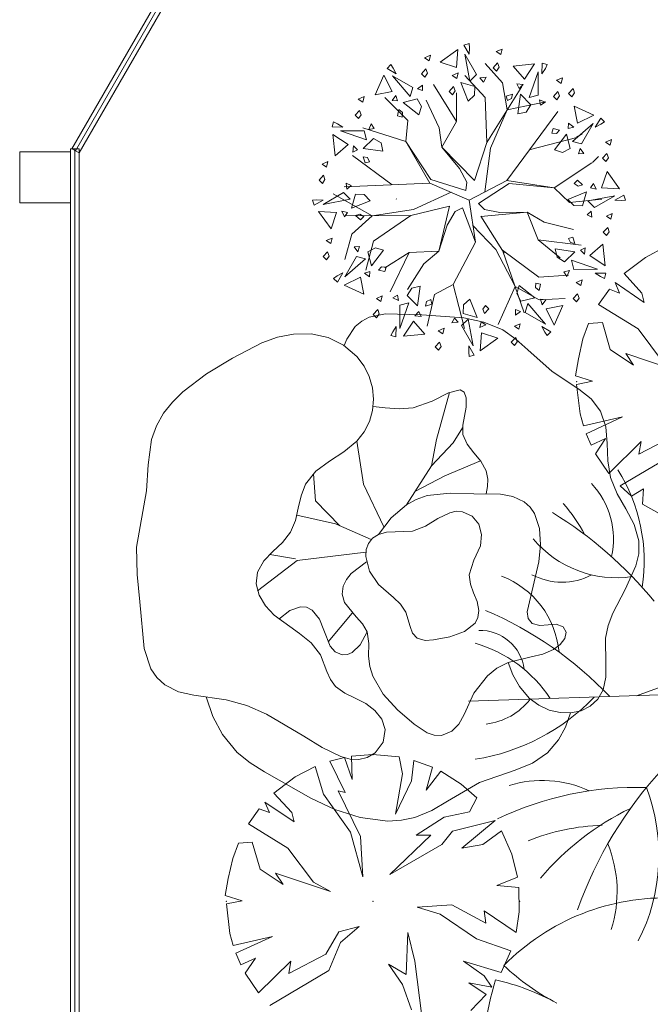
# Model space of a CAD drawing. Units: millimetres. Extents: x 43088 to 44041, y -9469 to -8833.
# Drawn here: x 43439 to 43476, y -9173 to -9115 of the extents above; entities that cross this region are included whole.
import ezdxf

# ---------------------------------------------------------------- set-up
doc = ezdxf.new("R2010")
doc.units = ezdxf.units.MM
doc.linetypes.add('Штрихпунктирная', pattern=[670.277762, 352.777767, -176.388884, 0, -141.111112])
for name, color, linetype, lineweight in [('Интерьер - Лестница_Ном_пера__89', 7, 'Continuous', 20), ('Интерьер - Мебель_Ном_пера__1', 7, 'Continuous', 13), ('Интерьер - Мебель_Ном_пера__10', 251, 'Continuous', 18), ('Интерьер - Мебель_Ном_пера__16', 7, 'Continuous', 20), ('Интерьер - Мебель_Ном_пера__2', 8, 'Continuous', 15), ('Конструктивный - Несущий_Ном_пера__21', 7, 'Continuous', 20), ('НАЗВАНИЯ_Ном_пера__120', 7, 'Continuous', 13)]:
    doc.layers.add(name, color=color, linetype=linetype, lineweight=lineweight)

msp = doc.modelspace()

# ---------------------------------------------------------------- linework, layer by layer
at = {"layer": 'Интерьер - Лестница_Ном_пера__89', "color": 0, "linetype": 'Continuous'}
for p, q in [((43442.627, -9123.319), (43456.627, -9099.071)), ((43442.627, -9179.319), (43442.627, -9123.319))]:
    msp.add_line(p, q, dxfattribs=at)
at = {"layer": 'Интерьер - Мебель_Ном_пера__1', "color": 0, "linetype": 'Continuous'}
for p, q in [((43477.174, -9128.856), (43476.004, -9129.468)), ((43476.004, -9129.468), (43474.744, -9130.427)), ((43474.744, -9130.427), (43475.799, -9131.574)), ((43475.936, -9132.121), (43474.221, -9130.951)), ((43474.221, -9130.951), (43474.478, -9131.574)), ((43473.882, -9131.343), (43473.244, -9132.238)), ((43474.478, -9131.574), (43473.882, -9131.343)), ((43475.799, -9131.574), (43475.936, -9132.121)), ((43473.244, -9132.238), (43475.571, -9133.67)), ((43459.283, -9133.223), (43459.712, -9132.998)), ((43459.712, -9132.998), (43460.68, -9132.786)), ((43460.68, -9132.786), (43462.821, -9132.861)), ((43462.821, -9132.861), (43465.292, -9133.04)), ((43458.415, -9134.285), (43458.903, -9133.549)), ((43458.903, -9133.549), (43459.283, -9133.223)), ((43465.292, -9133.04), (43466.481, -9133.278)), ((43466.481, -9133.278), (43467.594, -9133.744)), ((43472.653, -9133.37), (43472.322, -9134.273)), ((43473.475, -9133.306), (43472.653, -9133.37)), ((43473.931, -9134.901), (43473.475, -9133.306)), ((43454.311, -9134.174), (43455.255, -9133.984)), ((43455.255, -9133.984), (43456.298, -9133.979)), ((43456.298, -9133.979), (43457.302, -9134.196)), ((43467.594, -9133.744), (43468.369, -9134.287)), ((43475.571, -9133.67), (43477.075, -9135.676)), ((43451.677, -9135.404), (43453.406, -9134.505)), ((43453.406, -9134.505), (43454.311, -9134.174)), ((43457.302, -9134.196), (43458.218, -9134.638)), ((43458.218, -9134.638), (43459.001, -9135.306)), ((43458.257, -9134.664), (43458.415, -9134.285)), ((43468.369, -9134.287), (43469.076, -9134.922)), ((43472.322, -9134.273), (43472.052, -9135.446)), ((43459.001, -9135.306), (43459.421, -9135.873)), ((43469.076, -9134.922), (43470.497, -9136.197)), ((43475.298, -9135.812), (43473.931, -9134.901)), ((43478.078, -9136.223), (43474.842, -9135.129)), ((43474.842, -9135.129), (43475.298, -9135.812)), ((43450.142, -9136.333), (43451.677, -9135.404)), ((43459.421, -9135.873), (43459.724, -9136.492)), ((43472.052, -9135.446), (43471.88, -9136.45)), ((43448.733, -9137.393), (43450.142, -9136.333)), ((43470.497, -9136.197), (43472.087, -9137.233)), ((43471.88, -9136.45), (43472.883, -9136.769)), ((43459.724, -9136.492), (43459.909, -9137.145)), ((43472.883, -9136.769), (43471.948, -9136.951)), ((43471.948, -9136.951), (43472.156, -9138.683)), ((43448.123, -9137.994), (43448.733, -9137.393)), ((43459.909, -9137.145), (43459.973, -9137.815)), ((43464.391, -9137.456), (43463.436, -9137.937)), ((43463.688, -9140.189), (43464.456, -9137.426)), ((43465.092, -9137.267), (43464.391, -9137.456)), ((43465.318, -9137.4), (43465.092, -9137.267)), ((43465.445, -9137.748), (43465.318, -9137.4)), ((43472.087, -9137.233), (43472.805, -9137.806)), ((43447.6, -9138.655), (43448.123, -9137.994)), ((43459.973, -9137.815), (43459.916, -9138.481)), ((43463.436, -9137.937), (43462.321, -9138.334)), ((43465.445, -9138.287), (43465.445, -9137.748)), ((43472.805, -9137.806), (43473.355, -9138.529)), ((43447.183, -9139.383), (43447.6, -9138.655)), ((43459.916, -9138.481), (43459.736, -9139.128)), ((43460.661, -9138.334), (43459.95, -9138.252)), ((43461.494, -9138.396), (43460.661, -9138.334)), ((43462.321, -9138.334), (43461.494, -9138.396)), ((43465.342, -9138.822), (43465.445, -9138.287)), ((43472.156, -9138.683), (43472.348, -9139.395)), ((43473.355, -9138.529), (43473.659, -9139.454)), ((43446.892, -9140.189), (43447.183, -9139.383)), ((43459.736, -9139.128), (43459.431, -9139.736)), ((43465.242, -9139.358), (43465.342, -9138.822)), ((43465.25, -9139.896), (43465.242, -9139.358)), ((43472.348, -9139.395), (43474.66, -9138.866)), ((43474.66, -9138.866), (43472.507, -9139.855)), ((43459.431, -9139.736), (43459.001, -9140.286)), ((43464.664, -9140.384), (43465.229, -9139.504)), ((43465.488, -9140.476), (43465.25, -9139.896)), ((43472.507, -9139.855), (43472.796, -9140.528)), ((43473.659, -9139.454), (43473.747, -9140.438)), ((43475.617, -9141.053), (43477.805, -9139.914)), ((43446.692, -9141.692), (43446.892, -9140.189)), ((43459.001, -9140.286), (43458.224, -9140.929)), ((43459.391, -9142.825), (43459.001, -9140.286)), ((43463.395, -9141.751), (43463.688, -9140.189)), ((43463.395, -9141.751), (43464.664, -9140.384)), ((43465.882, -9140.98), (43465.488, -9140.476)), ((43472.796, -9140.528), (43473.657, -9140.142)), ((43473.657, -9140.142), (43473.058, -9141.032)), ((43473.747, -9140.438), (43473.786, -9141.444)), ((43473.841, -9142.191), (43475.754, -9140.324)), ((43475.754, -9140.324), (43475.617, -9141.053)), ((43458.224, -9140.929), (43457.377, -9141.482)), ((43466.303, -9141.48), (43465.882, -9140.98)), ((43473.058, -9141.032), (43473.841, -9142.191)), ((43477.987, -9140.871), (43474.511, -9142.935)), ((43446.599, -9143.216), (43446.692, -9141.692)), ((43457.377, -9141.482), (43456.585, -9142.071)), ((43464.176, -9142.337), (43466.275, -9141.444)), ((43466.617, -9142.044), (43466.303, -9141.48)), ((43473.786, -9141.444), (43473.941, -9142.435)), ((43456.585, -9142.071), (43455.973, -9142.825)), ((43456.559, -9143.802), (43456.435, -9142.214)), ((43461.929, -9144.044), (43463.395, -9141.751)), ((43466.713, -9142.528), (43466.617, -9142.044)), ((43455.973, -9142.825), (43455.705, -9143.517)), ((43460.579, -9145.331), (43459.391, -9142.825)), ((43462.447, -9143.234), (43464.176, -9142.337)), ((43466.703, -9142.963), (43466.713, -9142.528)), ((43473.941, -9142.435), (43474.334, -9143.389)), ((43446.013, -9146.536), (43446.599, -9143.216)), ((43464.502, -9143.353), (43463.13, -9143.494)), ((43465.899, -9143.398), (43464.502, -9143.353)), ((43467.457, -9143.42), (43465.899, -9143.398)), ((43466.618, -9143.396), (43466.703, -9142.963)), ((43468.192, -9143.553), (43467.457, -9143.42)), ((43474.334, -9143.389), (43474.851, -9144.289)), ((43474.511, -9142.935), (43475.188, -9143.538)), ((43475.188, -9143.538), (43475.89, -9143.104)), ((43475.89, -9143.104), (43475.825, -9144.001)), ((43455.705, -9143.517), (43455.545, -9144.248)), ((43457.986, -9145.281), (43456.559, -9143.802)), ((43462.486, -9143.729), (43461.917, -9144.052)), ((43463.13, -9143.494), (43462.486, -9143.729)), ((43468.859, -9143.876), (43468.192, -9143.553)), ((43469.208, -9144.19), (43468.859, -9143.876)), ((43475.825, -9144.001), (43476.988, -9144.646)), ((43455.545, -9144.248), (43455.379, -9144.975)), ((43461.917, -9144.052), (43461.017, -9144.818)), ((43464.47, -9144.506), (43463.76, -9144.859)), ((43464.84, -9144.427), (43464.47, -9144.506)), ((43465.23, -9144.449), (43464.84, -9144.427)), ((43465.797, -9144.713), (43465.23, -9144.449)), ((43469.469, -9144.56), (43469.208, -9144.19)), ((43469.766, -9145.431), (43469.469, -9144.56)), ((43474.851, -9144.289), (43475.331, -9145.195)), ((43455.379, -9144.975), (43455.095, -9145.657)), ((43457.731, -9145.169), (43455.461, -9144.655)), ((43459.832, -9146.093), (43457.731, -9145.169)), ((43461.017, -9144.818), (43460.265, -9145.786)), ((43463.76, -9144.859), (43463.046, -9145.294)), ((43466.175, -9145.19), (43465.797, -9144.713)), ((43455.095, -9145.657), (43454.61, -9146.265)), ((43460.746, -9145.66), (43460.265, -9145.786)), ((43461.249, -9145.638), (43460.746, -9145.66)), ((43462.27, -9145.595), (43461.249, -9145.638)), ((43463.046, -9145.294), (43462.27, -9145.595)), ((43466.343, -9145.797), (43466.175, -9145.19)), ((43469.825, -9146.407), (43469.766, -9145.431)), ((43475.331, -9145.195), (43475.613, -9146.168)), ((43454.61, -9146.265), (43454.039, -9146.798)), ((43459.675, -9146.319), (43459.548, -9146.685)), ((43459.911, -9146.013), (43459.675, -9146.319)), ((43460.265, -9145.786), (43459.911, -9146.013)), ((43466.281, -9146.454), (43466.343, -9145.797)), ((43475.613, -9146.168), (43475.612, -9146.921)), ((43446.045, -9148.147), (43446.013, -9146.536)), ((43454.039, -9146.798), (43453.507, -9147.346)), ((43459.528, -9146.823), (43455.485, -9147.317)), ((43459.548, -9146.685), (43459.521, -9147.092)), ((43465.895, -9147.307), (43466.281, -9146.454)), ((43469.719, -9147.409), (43469.825, -9146.407)), ((43475.612, -9146.921), (43475.444, -9147.64)), ((43453.507, -9147.346), (43453.142, -9148.001)), ((43455.485, -9147.317), (43453.143, -9149.104)), ((43455.388, -9147.22), (43453.863, -9146.963)), ((43458.661, -9148.081), (43459.56, -9147.398)), ((43459.521, -9147.092), (43459.739, -9147.952)), ((43465.612, -9148.173), (43465.895, -9147.307)), ((43469.241, -9149.415), (43469.719, -9147.409)), ((43453.142, -9148.001), (43453.063, -9148.695)), ((43458.379, -9148.433), (43458.661, -9148.081)), ((43459.739, -9147.952), (43460.265, -9148.746)), ((43475.444, -9147.64), (43474.804, -9149.025)), ((43446.209, -9149.758), (43446.045, -9148.147)), ((43458.183, -9148.842), (43458.379, -9148.433)), ((43465.684, -9148.709), (43465.612, -9148.173)), ((43453.063, -9148.695), (43453.24, -9149.367)), ((43458.125, -9149.299), (43458.183, -9148.842)), ((43460.265, -9148.746), (43461.155, -9149.509)), ((43465.877, -9149.223), (43465.684, -9148.709)), ((43466.082, -9149.737), (43465.877, -9149.223)), ((43474.804, -9149.025), (43474.078, -9150.417)), ((43446.457, -9152.498), (43446.209, -9149.758)), ((43453.24, -9149.367), (43453.612, -9149.99)), ((43458.259, -9149.797), (43458.125, -9149.299)), ((43458.956, -9150.646), (43458.259, -9149.797)), ((43461.155, -9149.509), (43461.573, -9149.9)), ((43466.185, -9150.274), (43466.082, -9149.737)), ((43469.03, -9150.34), (43469.241, -9149.415)), ((43453.612, -9149.99), (43454.118, -9150.54)), ((43454.399, -9150.777), (43455.044, -9150.261)), ((43455.044, -9150.261), (43455.677, -9150.048)), ((43455.677, -9150.048), (43456.021, -9150.078)), ((43456.021, -9150.078), (43456.364, -9150.247)), ((43456.364, -9150.247), (43456.79, -9150.77)), ((43461.573, -9149.9), (43461.888, -9150.37)), ((43461.888, -9150.37), (43462.132, -9151.22)), ((43466.133, -9150.681), (43466.185, -9150.274)), ((43469.082, -9150.74), (43469.03, -9150.34)), ((43454.118, -9150.54), (43455.611, -9151.62)), ((43456.79, -9150.77), (43457.048, -9151.419)), ((43458.729, -9150.421), (43457.3, -9152.12)), ((43459.328, -9151.048), (43458.956, -9150.646)), ((43465.96, -9151.018), (43466.133, -9150.681)), ((43469.337, -9151.038), (43469.082, -9150.74)), ((43474.078, -9150.417), (43473.802, -9151.143)), ((43457.048, -9151.419), (43457.423, -9152.364)), ((43459.196, -9152.297), (43459.596, -9151.516)), ((43459.596, -9151.516), (43459.328, -9151.048)), ((43459.699, -9152.22), (43459.596, -9151.516)), ((43462.132, -9151.22), (43462.282, -9151.606)), ((43464.468, -9151.816), (43465.336, -9151.511)), ((43465.336, -9151.511), (43465.96, -9151.018)), ((43469.788, -9151.153), (43469.337, -9151.038)), ((43470.269, -9151.105), (43469.788, -9151.153)), ((43470.738, -9151.071), (43470.269, -9151.105)), ((43471.151, -9151.229), (43470.738, -9151.071)), ((43471.331, -9151.551), (43471.151, -9151.229)), ((43471.245, -9151.912), (43471.331, -9151.551)), ((43473.802, -9151.143), (43473.648, -9151.907)), ((43455.611, -9151.62), (43456.311, -9152.182)), ((43462.282, -9151.606), (43462.557, -9151.898)), ((43462.557, -9151.898), (43463.014, -9152.029)), ((43463.014, -9152.029), (43463.511, -9151.993)), ((43463.511, -9151.993), (43464.468, -9151.816)), ((43470.968, -9152.267), (43471.245, -9151.912)), ((43473.648, -9151.907), (43473.678, -9153.446)), ((43446.857, -9153.699), (43446.457, -9152.498)), ((43456.311, -9152.182), (43456.852, -9152.883)), ((43457.423, -9152.364), (43457.712, -9152.712)), ((43457.712, -9152.712), (43458.122, -9152.883)), ((43458.723, -9152.745), (43459.196, -9152.297)), ((43459.692, -9152.948), (43459.699, -9152.22)), ((43469.947, -9152.844), (43470.578, -9152.566)), ((43470.578, -9152.566), (43470.968, -9152.267)), ((43456.852, -9152.883), (43457.235, -9153.855)), ((43458.122, -9152.883), (43458.436, -9152.865)), ((43458.436, -9152.865), (43458.723, -9152.745)), ((43459.766, -9153.557), (43459.692, -9152.948)), ((43467.904, -9153.33), (43469.272, -9153.006)), ((43469.272, -9153.006), (43469.947, -9152.844)), ((43447.203, -9154.209), (43446.857, -9153.699)), ((43457.235, -9153.855), (43457.437, -9154.326)), ((43459.943, -9154.132), (43459.766, -9153.557)), ((43466.688, -9154.115), (43467.24, -9153.67)), ((43467.24, -9153.67), (43467.904, -9153.33)), ((43468.192, -9154.062), (43467.904, -9153.33)), ((43473.678, -9153.446), (43473.671, -9154.201)), ((43447.673, -9154.641), (43447.203, -9154.209)), ((43457.437, -9154.326), (43457.731, -9154.739)), ((43460.547, -9155.186), (43459.943, -9154.132)), ((43465.892, -9155.131), (43466.688, -9154.115)), ((43468.58, -9154.741), (43468.192, -9154.062)), ((43473.671, -9154.201), (43473.509, -9154.931)), ((43448.493, -9155.052), (43447.673, -9154.641)), ((43457.731, -9154.739), (43458.281, -9155.13)), ((43469.156, -9155.422), (43468.58, -9154.741)), ((43473.509, -9154.931), (43473.191, -9155.495)), ((43449.395, -9155.263), (43448.493, -9155.052)), ((43451.286, -9155.52), (43449.395, -9155.263)), ((43450.509, -9156.507), (43450.111, -9155.356)), ((43452.506, -9155.864), (43451.286, -9155.52)), ((43458.281, -9155.13), (43458.903, -9155.422)), ((43458.903, -9155.422), (43459.517, -9155.752)), ((43461.393, -9156.125), (43460.547, -9155.186)), ((43465.326, -9156.386), (43465.892, -9155.131)), ((43469.716, -9155.843), (43469.156, -9155.422)), ((43473.191, -9155.495), (43472.749, -9155.91)), ((43453.668, -9156.371), (43452.506, -9155.864)), ((43459.517, -9155.752), (43460.063, -9156.161)), ((43460.063, -9156.161), (43460.468, -9156.665)), ((43462.366, -9156.959), (43461.393, -9156.125)), ((43470.331, -9156.131), (43469.716, -9155.843)), ((43470.973, -9156.285), (43470.331, -9156.131)), ((43472.211, -9156.178), (43471.609, -9156.302)), ((43472.749, -9155.91), (43472.211, -9156.178)), ((43451.073, -9157.573), (43450.509, -9156.507)), ((43455.876, -9157.668), (43453.668, -9156.371)), ((43460.468, -9156.665), (43460.661, -9157.277)), ((43465.326, -9156.386), (43465.012, -9156.96)), ((43471.609, -9156.302), (43470.973, -9156.285)), ((43471.583, -9156.304), (43471.289, -9157.131)), ((43460.661, -9157.277), (43460.537, -9158.029)), ((43463.134, -9157.467), (43462.366, -9156.959)), ((43465.012, -9156.96), (43464.596, -9157.381)), ((43471.289, -9157.131), (43470.874, -9157.895)), ((43451.941, -9158.634), (43451.073, -9157.573)), ((43456.956, -9158.343), (43455.876, -9157.668)), ((43463.549, -9157.611), (43463.134, -9157.467)), ((43463.989, -9157.628), (43463.549, -9157.611)), ((43464.596, -9157.381), (43463.989, -9157.628)), ((43470.874, -9157.895), (43470.236, -9158.652)), ((43458.055, -9158.876), (43456.956, -9158.343)), ((43460.537, -9158.029), (43460.075, -9158.645)), ((43452.71, -9159.241), (43451.941, -9158.634)), ((43458.264, -9158.92), (43457.399, -9159.139)), ((43458.594, -9159.02), (43458.055, -9158.876)), ((43458.715, -9160.215), (43458.264, -9158.92)), ((43459.114, -9159.048), (43458.594, -9159.02)), ((43459.945, -9158.755), (43458.676, -9158.848)), ((43458.676, -9158.848), (43458.715, -9160.215)), ((43459.611, -9158.932), (43459.114, -9159.048)), ((43460.075, -9158.645), (43459.611, -9158.932)), ((43461.495, -9158.895), (43459.945, -9158.755)), ((43461.677, -9159.896), (43461.495, -9158.895)), ((43462.355, -9159.097), (43462.224, -9160.306)), ((43463.45, -9159.497), (43462.355, -9159.097)), ((43470.236, -9158.652), (43469.342, -9159.258)), ((43453.544, -9159.762), (43452.71, -9159.241)), ((43456.534, -9159.457), (43455.365, -9160.069)), ((43457.029, -9161.081), (43456.534, -9159.457)), ((43457.399, -9159.139), (43458.305, -9160.99)), ((43463.09, -9160.853), (43463.45, -9159.497)), ((43468.331, -9159.669), (43466.227, -9160.402)), ((43469.342, -9159.258), (43468.331, -9159.669)), ((43456.283, -9161.33), (43453.544, -9159.762)), ((43455.365, -9160.069), (43454.105, -9161.028)), ((43461.267, -9162.266), (43461.677, -9159.896)), ((43463.944, -9159.736), (43463.09, -9160.853)), ((43465.139, -9160.491), (43463.944, -9159.736)), ((43462.224, -9160.306), (43461.267, -9162.266)), ((43466.227, -9160.402), (43464.346, -9161.494)), ((43466.065, -9161.296), (43465.139, -9160.491)), ((43454.105, -9161.028), (43455.16, -9162.175)), ((43457.706, -9161.982), (43456.283, -9161.33)), ((43458.624, -9163.314), (43457.029, -9161.081)), ((43458.305, -9160.99), (43457.895, -9160.899)), ((43457.895, -9160.899), (43459.216, -9163.588)), ((43465.642, -9162.129), (43466.065, -9161.296)), ((43453.243, -9161.944), (43452.605, -9162.839)), ((43453.839, -9162.175), (43453.243, -9161.944)), ((43455.297, -9162.722), (43453.581, -9161.552)), ((43453.581, -9161.552), (43453.839, -9162.175)), ((43459.196, -9162.453), (43457.706, -9161.982)), ((43464.346, -9161.494), (43463.412, -9162.039)), ((43455.16, -9162.175), (43455.297, -9162.722)), ((43460.815, -9162.666), (43459.196, -9162.453)), ((43462.418, -9162.453), (43461.624, -9162.622)), ((43463.412, -9162.039), (43462.418, -9162.453)), ((43462.498, -9163.496), (43464.138, -9162.448)), ((43464.138, -9162.448), (43465.642, -9162.129)), ((43452.605, -9162.839), (43454.932, -9164.271)), ((43461.624, -9162.622), (43460.815, -9162.666)), ((43467.151, -9162.628), (43464.64, -9163.269)), ((43465.186, -9164.271), (43467.151, -9162.628)), ((43459.353, -9165.957), (43458.624, -9163.314)), ((43459.216, -9163.588), (43459.353, -9165.957)), ((43460.948, -9165.821), (43463.364, -9163.496)), ((43463.364, -9163.496), (43462.498, -9163.496)), ((43464.64, -9163.269), (43464.002, -9164.043)), ((43467.521, -9163.242), (43466.417, -9164.043)), ((43468.129, -9164.627), (43467.521, -9163.242)), ((43452.014, -9163.971), (43451.683, -9164.873)), ((43452.836, -9163.907), (43452.014, -9163.971)), ((43453.292, -9165.502), (43452.836, -9163.907)), ((43454.932, -9164.271), (43456.436, -9166.277)), ((43464.002, -9164.043), (43460.948, -9165.821)), ((43466.417, -9164.043), (43465.186, -9164.271)), ((43451.683, -9164.873), (43451.413, -9166.047)), ((43468.465, -9165.966), (43468.129, -9164.627)), ((43451.413, -9166.047), (43451.241, -9167.051)), ((43454.659, -9166.413), (43453.292, -9165.502)), ((43457.439, -9166.823), (43454.203, -9165.73)), ((43454.203, -9165.73), (43454.659, -9166.413)), ((43467.237, -9166.459), (43468.465, -9165.966)), ((43456.436, -9166.277), (43457.439, -9166.823)), ((43468.547, -9166.592), (43467.237, -9166.459)), ((43468.562, -9168.009), (43468.547, -9166.592)), ((43451.241, -9167.051), (43452.243, -9167.37)), ((43452.243, -9167.37), (43451.309, -9167.552)), ((43451.309, -9167.552), (43451.517, -9169.284)), ((43462.543, -9167.735), (43464.594, -9167.598)), ((43463.91, -9168.145), (43462.543, -9167.735)), ((43464.594, -9167.598), (43466.599, -9168.692)), ((43466.052, -9169.603), (43463.91, -9168.145)), ((43466.599, -9168.692), (43466.508, -9167.963)), ((43466.508, -9167.963), (43468.386, -9169.231)), ((43468.386, -9169.231), (43468.562, -9168.009)), ((43457.94, -9169.193), (43459.125, -9168.874)), ((43459.125, -9168.874), (43458.031, -9169.831)), ((43451.517, -9169.284), (43451.708, -9169.995)), ((43451.708, -9169.995), (43454.021, -9169.467)), ((43454.021, -9169.467), (43451.868, -9170.456)), ((43457.165, -9170.515), (43457.94, -9169.193)), ((43461.905, -9171.7), (43461.996, -9169.239)), ((43461.996, -9169.239), (43462.406, -9170.925)), ((43458.031, -9169.831), (43457.348, -9171.472)), ((43468.072, -9170.321), (43466.052, -9169.603)), ((43451.868, -9170.456), (43452.157, -9171.129)), ((43454.978, -9171.654), (43457.165, -9170.515)), ((43467.491, -9171.598), (43468.072, -9170.321)), ((43452.157, -9171.129), (43453.018, -9170.743)), ((43453.018, -9170.743), (43452.419, -9171.632)), ((43453.202, -9172.792), (43455.115, -9170.925)), ((43455.115, -9170.925), (43454.978, -9171.654)), ((43461.677, -9172.292), (43460.857, -9171.107)), ((43460.857, -9171.107), (43461.905, -9171.7)), ((43462.406, -9170.925), (43462.817, -9174.161)), ((43466.508, -9171.791), (43465.278, -9170.925)), ((43465.278, -9170.925), (43467.491, -9171.598)), ((43452.419, -9171.632), (43453.202, -9172.792)), ((43457.348, -9171.472), (43453.872, -9173.535)), ((43466.942, -9172.459), (43466.508, -9171.791)), ((43462.224, -9173.796), (43461.677, -9172.292)), ((43466.608, -9172.892), (43465.597, -9172.201)), ((43465.597, -9172.201), (43466.942, -9172.459)), ((43465.715, -9173.822), (43466.608, -9172.892))]:
    msp.add_line(p, q, dxfattribs=at)
for p in [(43471.946, -9136.792), (43459.945, -9158.755), (43451.307, -9167.393), (43459.945, -9167.393), (43459.945, -9167.393), (43468.584, -9167.393)]:
    msp.add_point(p, dxfattribs=at)
at = {"layer": 'Интерьер - Мебель_Ном_пера__10', "color": 0, "linetype": 'Continuous'}
for p, q in [((43475.468, -9155.287), (43478.198, -9154.311)), ((43465.582, -9155.614), (43477.417, -9155.223))]:
    msp.add_line(p, q, dxfattribs=at)
for centre, radius, start, end in [((43465.897, -9147.353), 10.029, 351.1579, 32.36182), ((43469.382, -9146.046), 4.735, 347.1957, 43.34773), ((43463.69, -9150.489), 9.92, 28.15464, 41.15681), ((43457.814, -9165.159), 24.254, 39.52377, 58.39703), ((43474.301, -9141.919), 6.421, 220.00075, 278.27147), ((43465.638, -9153.192), 5.293, 5.13015, 69.15549), ((43471.089, -9144.834), 3.769, 241.88409, 297.67833), ((43457.928, -9170.564), 22.067, 43.6249, 66.93859), ((43466.236, -9154.09), 2.651, 7.57069, 91.30285), ((43463.783, -9159.792), 7.902, 33.29502, 73.88564), ((43464.063, -9146.821), 12.354, 278.90752, 316.2154), ((43466.181, -9153.156), 3.824, 276.67921, 322.31384), ((43494.79, -9175.998), 24.188, 137.14347, 160.43096), ((43475.438, -9179.521), 18.834, 88.1165, 115.6551), ((43469.936, -9166.761), 6.484, 64.9094, 107.66597), ((43465.728, -9164.678), 11.069, 332.85662, 21.07691), ((43482.179, -9176.524), 16.217, 115.81589, 139.70674), ((43473.932, -9176), 13.097, 92.07257, 111.73328), ((43466.86, -9166.822), 7.474, 342.54613, 22.13199)]:
    msp.add_arc(centre, radius, start, end, dxfattribs=at)
at = {"layer": 'Интерьер - Мебель_Ном_пера__16', "color": 0, "linetype": 'Continuous'}
for p, q in [((43456.444, -9098.387), (43442.194, -9123.069)), ((43442.627, -9123.319), (43456.877, -9098.637)), ((43442.627, -9123.069), (43442.127, -9123.069)), ((43442.127, -9123.069), (43442.127, -9179.752)), ((43442.194, -9123.069), (43442.627, -9123.319)), ((43442.627, -9179.752), (43442.627, -9123.069))]:
    msp.add_line(p, q, dxfattribs=at)
at = {"layer": 'Интерьер - Мебель_Ном_пера__16', "color": 0, "linetype": 'Штрихпунктирная'}
for p, q in [((43442.41, -9123.194), (43456.66, -9098.512)), ((43442.377, -9123.069), (43442.377, -9179.752))]:
    msp.add_line(p, q, dxfattribs=at)
at = {"layer": 'Интерьер - Мебель_Ном_пера__2', "color": 0, "linetype": 'Continuous'}
for p, q in [((43464.944, -9117.221), (43463.914, -9117.964)), ((43464.944, -9117.221), (43463.914, -9117.964)), ((43464.874, -9118.288), (43464.944, -9117.221)), ((43464.874, -9118.288), (43464.944, -9117.221)), ((43465.606, -9116.88), (43465.308, -9116.965)), ((43465.606, -9116.88), (43465.308, -9116.965)), ((43465.308, -9116.965), (43465.611, -9117.507)), ((43465.308, -9116.965), (43465.611, -9117.507)), ((43465.626, -9117.133), (43465.606, -9116.88)), ((43465.626, -9117.133), (43465.606, -9116.88)), ((43465.611, -9117.507), (43465.626, -9117.133)), ((43465.611, -9117.507), (43465.626, -9117.133)), ((43467.556, -9117.202), (43467.213, -9117.353)), ((43467.476, -9117.531), (43467.556, -9117.202)), ((43463.334, -9117.558), (43462.992, -9117.709)), ((43462.992, -9117.709), (43463.254, -9117.887)), ((43463.254, -9117.887), (43463.334, -9117.558)), ((43465.354, -9117.508), (43465.656, -9119.09)), ((43466.051, -9118.702), (43465.354, -9117.508)), ((43465.354, -9117.508), (43465.656, -9119.09)), ((43466.051, -9118.702), (43465.354, -9117.508)), ((43467.213, -9117.353), (43467.476, -9117.531)), ((43460.997, -9118.115), (43460.782, -9118.338)), ((43460.782, -9118.338), (43461.316, -9118.655)), ((43461.141, -9118.324), (43460.997, -9118.115)), ((43461.316, -9118.655), (43461.141, -9118.324)), ((43463.069, -9118.37), (43462.811, -9118.653)), ((43463.157, -9118.626), (43463.069, -9118.37)), ((43463.914, -9117.964), (43464.874, -9118.288)), ((43463.914, -9117.964), (43464.874, -9118.288)), ((43467.585, -9119.184), (43466.555, -9118.045)), ((43467.291, -9118.015), (43467.033, -9118.298)), ((43467.033, -9118.298), (43467.226, -9118.495)), ((43467.226, -9118.495), (43467.379, -9118.271)), ((43467.379, -9118.271), (43467.291, -9118.015)), ((43469.47, -9118.079), (43468.207, -9118.208)), ((43468.207, -9118.208), (43468.876, -9118.968)), ((43468.876, -9118.968), (43469.47, -9118.079)), ((43469.914, -9118.04), (43469.905, -9118.661)), ((43469.905, -9118.661), (43470.105, -9118.344)), ((43470.214, -9118.115), (43469.914, -9118.04)), ((43470.105, -9118.344), (43470.214, -9118.115)), ((43460.594, -9118.741), (43460.074, -9119.899)), ((43461.068, -9119.7), (43460.594, -9118.741)), ((43461.094, -9118.784), (43462.146, -9120.003)), ((43462.294, -9119.471), (43461.094, -9118.784)), ((43462.811, -9118.653), (43463.005, -9118.851)), ((43463.005, -9118.851), (43463.157, -9118.626)), ((43464.963, -9118.602), (43464.621, -9118.753)), ((43464.963, -9118.602), (43464.621, -9118.753)), ((43464.621, -9118.753), (43464.883, -9118.932)), ((43464.621, -9118.753), (43464.883, -9118.932)), ((43464.883, -9118.932), (43464.963, -9118.602)), ((43464.883, -9118.932), (43464.963, -9118.602)), ((43465.362, -9118.75), (43466.555, -9120.052)), ((43465.656, -9119.09), (43466.051, -9118.702)), ((43465.656, -9119.09), (43466.051, -9118.702)), ((43466.612, -9118.859), (43466.248, -9118.9)), ((43466.612, -9118.859), (43466.248, -9118.9)), ((43466.248, -9118.9), (43466.43, -9118.879)), ((43466.248, -9118.9), (43466.466, -9119.144)), ((43466.248, -9118.9), (43466.466, -9119.144)), ((43466.466, -9119.144), (43466.612, -9118.859)), ((43466.466, -9119.144), (43466.612, -9118.859)), ((43469.683, -9118.533), (43469.153, -9120.054)), ((43469.688, -9119.915), (43469.683, -9118.533)), ((43471.111, -9118.891), (43470.768, -9119.042)), ((43470.768, -9119.042), (43471.031, -9119.22)), ((43471.031, -9119.22), (43471.111, -9118.891)), ((43462.146, -9120.003), (43462.294, -9119.471)), ((43462.858, -9119.326), (43462.564, -9119.543)), ((43462.564, -9119.543), (43462.874, -9119.645)), ((43462.874, -9119.645), (43462.858, -9119.326)), ((43464.874, -9121.461), (43463.518, -9119.292)), ((43464.698, -9119.415), (43464.44, -9119.698)), ((43464.698, -9119.415), (43464.44, -9119.698)), ((43464.786, -9119.671), (43464.698, -9119.415)), ((43464.786, -9119.671), (43464.698, -9119.415)), ((43465.122, -9119.178), (43465.563, -9120.265)), ((43465.947, -9119.411), (43465.122, -9119.178)), ((43465.122, -9119.178), (43465.563, -9120.265)), ((43465.947, -9119.411), (43465.122, -9119.178)), ((43465.927, -9119.922), (43465.947, -9119.411)), ((43465.927, -9119.922), (43465.947, -9119.411)), ((43466.663, -9122.709), (43468.724, -9119.401)), ((43467.863, -9120.782), (43467.585, -9119.184)), ((43468.425, -9119.244), (43468.563, -9119.53)), ((43468.797, -9119.285), (43468.425, -9119.244)), ((43468.563, -9119.53), (43468.797, -9119.285)), ((43471.735, -9119.525), (43471.476, -9119.809)), ((43471.823, -9119.782), (43471.735, -9119.525)), ((43459.424, -9120.002), (43459.081, -9120.153)), ((43459.081, -9120.153), (43459.344, -9120.331)), ((43459.344, -9120.331), (43459.424, -9120.002)), ((43460.074, -9119.899), (43461.068, -9119.7)), ((43462, -9121.407), (43460.644, -9120.052)), ((43461.302, -9119.928), (43461.081, -9120.23)), ((43461.081, -9120.23), (43461.397, -9120.253)), ((43461.397, -9120.253), (43461.302, -9119.928)), ((43462.558, -9120.136), (43461.727, -9120.347)), ((43462.797, -9120.589), (43462.558, -9120.136)), ((43463.843, -9121.841), (43463.084, -9120.214)), ((43464.44, -9119.698), (43464.634, -9119.895)), ((43464.44, -9119.698), (43464.634, -9119.895)), ((43464.634, -9119.895), (43464.786, -9119.671)), ((43464.634, -9119.895), (43464.786, -9119.671)), ((43464.874, -9121.461), (43464.874, -9119.78)), ((43465.563, -9120.265), (43465.927, -9119.922)), ((43465.563, -9120.265), (43465.927, -9119.922)), ((43466.555, -9120.052), (43466.663, -9122.709)), ((43468.161, -9119.856), (43467.796, -9119.973)), ((43467.796, -9119.973), (43467.865, -9120.24)), ((43467.865, -9120.24), (43468.109, -9120.122)), ((43468.109, -9120.122), (43468.161, -9119.856)), ((43468.646, -9119.863), (43468.485, -9121.025)), ((43469.244, -9120.477), (43468.646, -9119.863)), ((43469.153, -9120.054), (43469.688, -9119.915)), ((43470.096, -9120.332), (43469.761, -9120.185)), ((43469.761, -9120.185), (43469.828, -9120.506)), ((43470.846, -9119.703), (43470.588, -9119.987)), ((43470.588, -9119.987), (43470.781, -9120.184)), ((43470.781, -9120.184), (43470.934, -9119.96)), ((43470.934, -9119.96), (43470.846, -9119.703)), ((43471.476, -9119.809), (43471.67, -9120.006)), ((43471.67, -9120.006), (43471.823, -9119.782)), ((43459.159, -9120.814), (43458.901, -9121.097)), ((43459.247, -9121.07), (43459.159, -9120.814)), ((43461.479, -9120.764), (43461.397, -9121.138)), ((43461.683, -9120.942), (43461.479, -9120.764)), ((43461.727, -9120.347), (43462.653, -9121.067)), ((43462.653, -9121.067), (43462.797, -9120.589)), ((43466.88, -9123.034), (43467.863, -9120.782)), ((43467.863, -9120.782), (43470.138, -9120.302)), ((43468.972, -9120.91), (43469.244, -9120.477)), ((43469.828, -9120.506), (43470.096, -9120.332)), ((43472.962, -9121.085), (43471.804, -9120.565)), ((43471.804, -9120.565), (43472.002, -9121.559)), ((43458.901, -9121.097), (43459.095, -9121.295)), ((43459.095, -9121.295), (43459.247, -9121.07)), ((43461.397, -9121.138), (43461.663, -9121.212)), ((43461.663, -9121.212), (43461.683, -9120.942)), ((43461.891, -9122.654), (43462, -9121.407)), ((43467.833, -9124.933), (43470.832, -9120.872)), ((43468.485, -9121.025), (43468.972, -9120.91)), ((43472.002, -9121.559), (43472.962, -9121.085)), ((43473.365, -9121.273), (43473.047, -9121.807)), ((43473.588, -9121.488), (43473.365, -9121.273)), ((43457.624, -9121.488), (43457.549, -9121.789)), ((43457.549, -9121.789), (43458.17, -9121.797)), ((43457.853, -9121.598), (43457.624, -9121.488)), ((43458.17, -9121.797), (43457.853, -9121.598)), ((43461.891, -9122.654), (43459.342, -9121.841)), ((43459.841, -9121.607), (43459.694, -9121.942)), ((43459.694, -9121.942), (43460.015, -9121.875)), ((43460.015, -9121.875), (43459.841, -9121.607)), ((43464.006, -9122.98), (43463.843, -9121.841)), ((43464.006, -9122.98), (43464.874, -9121.461)), ((43470.565, -9121.888), (43470.491, -9122.154)), ((43470.939, -9121.97), (43470.565, -9121.888)), ((43470.761, -9122.174), (43470.939, -9121.97)), ((43471.473, -9121.572), (43471.45, -9121.888)), ((43471.45, -9121.888), (43471.775, -9121.793)), ((43471.775, -9121.793), (43471.473, -9121.572)), ((43472.919, -9121.584), (43471.699, -9122.637)), ((43472.232, -9122.785), (43472.919, -9121.584)), ((43473.047, -9121.807), (43473.379, -9121.632)), ((43473.379, -9121.632), (43473.588, -9121.488)), ((43457.588, -9122.233), (43457.717, -9123.495)), ((43458.477, -9122.826), (43457.588, -9122.233)), ((43459.424, -9122.014), (43458.042, -9122.02)), ((43458.042, -9122.02), (43459.563, -9122.55)), ((43459.986, -9122.459), (43459.372, -9123.057)), ((43459.563, -9122.55), (43459.424, -9122.014)), ((43460.419, -9122.731), (43459.986, -9122.459)), ((43469.154, -9123.144), (43471.96, -9122.409)), ((43470.491, -9122.154), (43470.761, -9122.174)), ((43471.356, -9122.218), (43470.636, -9123.144)), ((43471.567, -9123.049), (43471.356, -9122.218)), ((43472.277, -9122.21), (43471.935, -9122.361)), ((43473.999, -9122.534), (43473.656, -9122.685)), ((43473.919, -9122.864), (43473.999, -9122.534)), ((43457.717, -9123.495), (43458.477, -9122.826)), ((43458.794, -9122.906), (43458.753, -9123.278)), ((43458.753, -9123.278), (43459.039, -9123.14)), ((43459.039, -9123.14), (43458.794, -9122.906)), ((43459.372, -9123.057), (43460.534, -9123.218)), ((43460.534, -9123.218), (43460.419, -9122.731)), ((43463.355, -9124.878), (43461.891, -9122.654)), ((43463.301, -9125.095), (43461.891, -9122.654)), ((43465.036, -9124.227), (43464.006, -9122.98)), ((43465.92, -9124.937), (43464.006, -9122.98)), ((43465.92, -9124.937), (43466.663, -9122.709)), ((43466.536, -9125.611), (43466.88, -9123.034)), ((43470.636, -9123.144), (43471.114, -9123.288)), ((43471.114, -9123.288), (43471.567, -9123.049)), ((43471.699, -9122.637), (43472.232, -9122.785)), ((43472.16, -9123.055), (43472.058, -9123.365)), ((43472.377, -9123.349), (43472.16, -9123.055)), ((43473.656, -9122.685), (43473.919, -9122.864)), ((43461.079, -9125.19), (43458.746, -9123.468)), ((43459.365, -9123.542), (43459.482, -9123.907)), ((43459.631, -9123.594), (43459.365, -9123.542)), ((43459.749, -9123.838), (43459.631, -9123.594)), ((43472.058, -9123.365), (43472.377, -9123.349)), ((43472.877, -9123.873), (43473.241, -9123.53)), ((43473.734, -9123.347), (43473.476, -9123.63)), ((43473.476, -9123.63), (43473.67, -9123.828)), ((43473.67, -9123.828), (43473.822, -9123.603)), ((43473.822, -9123.603), (43473.734, -9123.347)), ((43457.291, -9123.823), (43456.948, -9123.974)), ((43456.948, -9123.974), (43457.211, -9124.153)), ((43457.211, -9124.153), (43457.291, -9123.823)), ((43459.482, -9123.907), (43459.749, -9123.838)), ((43465.47, -9125.04), (43465.036, -9124.227)), ((43470.618, -9125.368), (43472.851, -9123.895)), ((43457.026, -9124.636), (43456.768, -9124.919)), ((43457.114, -9124.892), (43457.026, -9124.636)), ((43465.416, -9125.528), (43463.355, -9124.878)), ((43473.739, -9124.405), (43473.415, -9125.365)), ((43474.482, -9125.435), (43473.739, -9124.405)), ((43456.768, -9124.919), (43456.962, -9125.116)), ((43456.962, -9125.116), (43457.114, -9124.892)), ((43463.301, -9125.095), (43458.258, -9125.312)), ((43458.368, -9125.091), (43458.409, -9125.454)), ((43458.653, -9125.237), (43458.368, -9125.091)), ((43458.409, -9125.454), (43458.653, -9125.237)), ((43465.606, -9126.097), (43463.301, -9125.095)), ((43465.416, -9125.528), (43465.47, -9125.04)), ((43465.606, -9126.097), (43467.833, -9124.933)), ((43466.168, -9126.306), (43467.968, -9125.111)), ((43467.833, -9124.933), (43470.618, -9125.368)), ((43467.968, -9125.111), (43470.618, -9125.368)), ((43470.618, -9125.368), (43471.52, -9126.235)), ((43472.005, -9124.931), (43471.807, -9125.125)), ((43471.807, -9125.125), (43472.032, -9125.277)), ((43472.288, -9125.189), (43472.005, -9124.931)), ((43472.032, -9125.277), (43472.288, -9125.189)), ((43472.95, -9125.112), (43472.771, -9125.374)), ((43472.771, -9125.374), (43473.101, -9125.454)), ((43473.101, -9125.454), (43472.95, -9125.112)), ((43473.415, -9125.365), (43474.482, -9125.435)), ((43458.211, -9125.652), (43457.017, -9126.348)), ((43457.017, -9126.348), (43458.599, -9126.047)), ((43459.906, -9127.022), (43457.597, -9125.737)), ((43458.599, -9126.047), (43458.211, -9125.652)), ((43458.92, -9125.756), (43458.687, -9126.581)), ((43459.431, -9125.776), (43458.92, -9125.756)), ((43459.774, -9126.14), (43459.431, -9125.776)), ((43461.341, -9126.043), (43461.318, -9126.02)), ((43464.549, -9125.637), (43462.336, -9126.653)), ((43472.525, -9125.613), (43471.438, -9126.054)), ((43471.52, -9126.235), (43473.427, -9126.032)), ((43472.292, -9126.438), (43472.525, -9125.613)), ((43474.195, -9125.845), (43472.613, -9126.147)), ((43473.001, -9126.542), (43474.195, -9125.845)), ((43474.738, -9125.799), (43474.196, -9126.102)), ((43474.823, -9126.097), (43474.738, -9125.799)), ((43456.642, -9126.077), (43456.389, -9126.097)), ((43456.389, -9126.097), (43456.474, -9126.395)), ((43456.474, -9126.395), (43457.016, -9126.091)), ((43457.016, -9126.091), (43456.642, -9126.077)), ((43458.687, -9126.581), (43459.774, -9126.14)), ((43464.458, -9126.45), (43462.176, -9127.01)), ((43464.458, -9126.45), (43463.823, -9129.113)), ((43465.227, -9126.561), (43464.785, -9126.775)), ((43465.227, -9126.561), (43465.987, -9128.581)), ((43465.606, -9126.097), (43465.987, -9128.581)), ((43466.168, -9126.306), (43466.513, -9126.655)), ((43471.438, -9126.054), (43471.781, -9126.418)), ((43471.781, -9126.418), (43472.292, -9126.438)), ((43472.613, -9126.147), (43473.001, -9126.542)), ((43474.196, -9126.102), (43474.57, -9126.117)), ((43474.57, -9126.117), (43474.823, -9126.097)), ((43456.73, -9126.759), (43457.473, -9127.789)), ((43457.797, -9126.829), (43456.73, -9126.759)), ((43457.473, -9127.789), (43457.797, -9126.829)), ((43458.441, -9126.82), (43458.111, -9126.74)), ((43458.111, -9126.74), (43458.262, -9127.082)), ((43458.262, -9127.082), (43458.441, -9126.82)), ((43462.176, -9127.01), (43458.279, -9127.031)), ((43459.906, -9127.022), (43458.703, -9128.11)), ((43459.18, -9126.916), (43458.924, -9127.004)), ((43458.924, -9127.004), (43459.207, -9127.263)), ((43459.404, -9127.069), (43459.18, -9126.916)), ((43459.207, -9127.263), (43459.404, -9127.069)), ((43462.336, -9126.653), (43459.906, -9127.022)), ((43459.986, -9128.519), (43462.176, -9127.01)), ((43464.785, -9126.775), (43464.328, -9127.576)), ((43466.298, -9127.05), (43467.687, -9129.216)), ((43466.311, -9127.07), (43469.037, -9126.809)), ((43466.513, -9126.655), (43467.419, -9126.828)), ((43467.419, -9126.828), (43469.037, -9126.809)), ((43469.037, -9126.809), (43470.025, -9127.398)), ((43469.037, -9126.809), (43469.673, -9128.438)), ((43472.803, -9126.739), (43472.559, -9126.957)), ((43472.559, -9126.957), (43472.844, -9127.103)), ((43472.844, -9127.103), (43472.803, -9126.739)), ((43474.043, -9126.889), (43473.701, -9127.04)), ((43473.701, -9127.04), (43473.963, -9127.219)), ((43473.963, -9127.219), (43474.043, -9126.889)), ((43464.328, -9127.576), (43463.823, -9129.113)), ((43465.834, -9127.584), (43467.189, -9129.012)), ((43470.025, -9127.398), (43471.768, -9127.829)), ((43473.779, -9127.702), (43473.52, -9127.985)), ((43473.867, -9127.958), (43473.779, -9127.702)), ((43457.534, -9128.329), (43457.191, -9128.48)), ((43457.454, -9128.658), (43457.534, -9128.329)), ((43458.703, -9128.11), (43458.289, -9129.589)), ((43471.73, -9128.287), (43471.463, -9128.356)), ((43471.463, -9128.356), (43471.581, -9128.6)), ((43471.847, -9128.652), (43471.73, -9128.287)), ((43473.52, -9127.985), (43473.714, -9128.182)), ((43473.714, -9128.182), (43473.867, -9127.958)), ((43457.191, -9128.48), (43457.454, -9128.658)), ((43459.154, -9128.828), (43458.835, -9128.845)), ((43458.835, -9128.845), (43459.052, -9129.139)), ((43459.052, -9129.139), (43459.154, -9128.828)), ((43459.522, -9130.222), (43459.986, -9128.519)), ((43460.098, -9128.906), (43459.645, -9129.145)), ((43460.576, -9129.05), (43460.098, -9128.906)), ((43465.987, -9128.581), (43464.675, -9131.075)), ((43469.673, -9128.438), (43472.213, -9128.745)), ((43469.673, -9128.438), (43470.981, -9129.494)), ((43471.581, -9128.6), (43471.847, -9128.652)), ((43472.458, -9128.916), (43472.173, -9129.054)), ((43472.418, -9129.288), (43472.458, -9128.916)), ((43473.495, -9128.698), (43472.735, -9129.367)), ((43473.624, -9129.961), (43473.495, -9128.698)), ((43457.269, -9129.141), (43457.011, -9129.425)), ((43457.011, -9129.425), (43457.204, -9129.622)), ((43457.204, -9129.622), (43457.357, -9129.398)), ((43457.357, -9129.398), (43457.269, -9129.141)), ((43458.98, -9129.409), (43458.293, -9130.609)), ((43459.512, -9129.557), (43458.98, -9129.409)), ((43459.645, -9129.145), (43459.856, -9129.976)), ((43459.856, -9129.976), (43460.576, -9129.05)), ((43462.075, -9129.189), (43460.653, -9130.085)), ((43462.075, -9129.189), (43460.964, -9131.492)), ((43463.823, -9129.113), (43462.075, -9129.189)), ((43463.823, -9129.113), (43462.946, -9129.858)), ((43467.189, -9129.012), (43468.325, -9131.192)), ((43469.715, -9130.632), (43467.579, -9129.047)), ((43467.579, -9129.047), (43468.859, -9132.728)), ((43471.84, -9129.137), (43470.678, -9128.976)), ((43470.678, -9128.976), (43470.793, -9129.463)), ((43470.793, -9129.463), (43471.226, -9129.735)), ((43471.226, -9129.735), (43471.84, -9129.137)), ((43472.173, -9129.054), (43472.418, -9129.288)), ((43472.735, -9129.367), (43473.624, -9129.961)), ((43458.293, -9130.609), (43459.512, -9129.557)), ((43460.451, -9130.02), (43460.273, -9130.224)), ((43460.721, -9130.039), (43460.451, -9130.02)), ((43460.647, -9130.306), (43460.721, -9130.039)), ((43462.946, -9129.858), (43461.975, -9131.368)), ((43473.17, -9130.174), (43471.649, -9129.644)), ((43471.649, -9129.644), (43471.788, -9130.179)), ((43457.833, -9130.562), (43457.624, -9130.705)), ((43458.164, -9130.387), (43457.833, -9130.562)), ((43457.847, -9130.921), (43458.164, -9130.387)), ((43459.209, -9130.635), (43458.25, -9131.108)), ((43459.408, -9131.629), (43459.209, -9130.635)), ((43459.762, -9130.305), (43459.437, -9130.401)), ((43459.437, -9130.401), (43459.739, -9130.622)), ((43459.739, -9130.622), (43459.762, -9130.305)), ((43460.273, -9130.224), (43460.647, -9130.306)), ((43471.477, -9130.521), (43469.715, -9130.632)), ((43471.518, -9130.252), (43471.197, -9130.319)), ((43471.197, -9130.319), (43471.371, -9130.587)), ((43471.371, -9130.587), (43471.518, -9130.252)), ((43471.788, -9130.179), (43473.17, -9130.174)), ((43473.663, -9130.405), (43473.042, -9130.396)), ((43473.042, -9130.396), (43473.359, -9130.596)), ((43473.359, -9130.596), (43473.588, -9130.705)), ((43473.588, -9130.705), (43473.663, -9130.405)), ((43457.624, -9130.705), (43457.847, -9130.921)), ((43458.25, -9131.108), (43459.408, -9131.629)), ((43462.727, -9131.169), (43462.24, -9131.284)), ((43462.566, -9132.331), (43462.727, -9131.169)), ((43464.675, -9131.075), (43463.562, -9131.649)), ((43464.675, -9131.075), (43465.346, -9133.665)), ((43468.325, -9131.192), (43467.316, -9133.418)), ((43468.325, -9131.192), (43469.743, -9131.978)), ((43468.559, -9131.126), (43468.415, -9131.605)), ((43469.485, -9131.847), (43468.559, -9131.126)), ((43469.548, -9130.982), (43469.529, -9131.252)), ((43469.529, -9131.252), (43469.733, -9131.43)), ((43469.815, -9131.056), (43469.548, -9130.982)), ((43469.733, -9131.43), (43469.815, -9131.056)), ((43472.266, -9130.8), (43471.923, -9130.951)), ((43471.923, -9130.951), (43472.186, -9131.129)), ((43472.186, -9131.129), (43472.266, -9130.8)), ((43460.49, -9131.733), (43460.148, -9131.884)), ((43460.41, -9132.062), (43460.49, -9131.733)), ((43461.384, -9131.688), (43461.116, -9131.862)), ((43461.451, -9132.009), (43461.384, -9131.688)), ((43462.24, -9131.284), (43461.968, -9131.717)), ((43461.968, -9131.717), (43462.566, -9132.331)), ((43463.562, -9131.649), (43463.139, -9133.518)), ((43468.415, -9131.605), (43468.654, -9132.058)), ((43472.001, -9131.612), (43471.743, -9131.896)), ((43472.089, -9131.869), (43472.001, -9131.612)), ((43460.148, -9131.884), (43460.41, -9132.062)), ((43461.116, -9131.862), (43461.451, -9132.009)), ((43462.059, -9132.14), (43461.523, -9132.279)), ((43461.523, -9132.279), (43461.529, -9133.661)), ((43461.529, -9133.661), (43462.059, -9132.14)), ((43463.103, -9132.072), (43463.051, -9132.338)), ((43463.051, -9132.338), (43463.416, -9132.221)), ((43463.347, -9131.954), (43463.103, -9132.072)), ((43463.416, -9132.221), (43463.347, -9131.954)), ((43465.285, -9132.272), (43465.265, -9132.783)), ((43465.649, -9131.929), (43465.285, -9132.272)), ((43466.09, -9133.016), (43465.649, -9131.929)), ((43466.578, -9132.298), (43466.425, -9132.523)), ((43466.772, -9132.496), (43466.578, -9132.298)), ((43468.654, -9132.058), (43469.485, -9131.847)), ((43469.066, -9132.19), (43468.918, -9132.723)), ((43470.118, -9133.409), (43469.066, -9132.19)), ((43469.743, -9131.978), (43471.276, -9131.892)), ((43470.131, -9131.964), (43469.814, -9131.941)), ((43469.814, -9131.941), (43469.91, -9132.266)), ((43469.91, -9132.266), (43470.131, -9131.964)), ((43471.138, -9132.295), (43470.144, -9132.493)), ((43470.618, -9133.453), (43471.138, -9132.295)), ((43471.743, -9131.896), (43471.937, -9132.093)), ((43471.937, -9132.093), (43472.089, -9131.869)), ((43460.226, -9132.545), (43459.967, -9132.829)), ((43459.967, -9132.829), (43460.161, -9133.026)), ((43460.161, -9133.026), (43460.313, -9132.802)), ((43460.313, -9132.802), (43460.226, -9132.545)), ((43462.649, -9132.664), (43462.415, -9132.909)), ((43462.415, -9132.909), (43462.787, -9132.949)), ((43462.787, -9132.949), (43462.649, -9132.664)), ((43465.265, -9132.783), (43466.09, -9133.016)), ((43466.425, -9132.523), (43466.513, -9132.779)), ((43466.513, -9132.779), (43466.772, -9132.496)), ((43468.648, -9132.651), (43468.337, -9132.549)), ((43468.337, -9132.549), (43468.354, -9132.868)), ((43468.354, -9132.868), (43468.648, -9132.651)), ((43468.918, -9132.723), (43470.118, -9133.409)), ((43470.144, -9132.493), (43470.618, -9133.453)), ((43461.306, -9133.533), (43461.107, -9133.85)), ((43461.298, -9134.154), (43461.306, -9133.533)), ((43462.336, -9133.225), (43461.742, -9134.115)), ((43463.004, -9133.986), (43462.336, -9133.225)), ((43464.746, -9133.05), (43464.6, -9133.335)), ((43464.6, -9133.335), (43464.964, -9133.294)), ((43464.964, -9133.294), (43464.746, -9133.05)), ((43465.556, -9133.104), (43465.161, -9133.492)), ((43465.161, -9133.492), (43465.858, -9134.686)), ((43465.858, -9134.686), (43465.556, -9133.104)), ((43466.329, -9133.262), (43466.249, -9133.592)), ((43466.249, -9133.592), (43466.591, -9133.441)), ((43466.591, -9133.441), (43466.329, -9133.262)), ((43468.622, -9133.377), (43468.28, -9133.528)), ((43468.28, -9133.528), (43468.542, -9133.706)), ((43468.542, -9133.706), (43468.622, -9133.377)), ((43470.43, -9133.856), (43469.896, -9133.538)), ((43469.896, -9133.538), (43470.071, -9133.87)), ((43461.107, -9133.85), (43460.997, -9134.079)), ((43460.997, -9134.079), (43461.298, -9134.154)), ((43461.742, -9134.115), (43463.004, -9133.986)), ((43464.134, -9133.644), (43463.792, -9133.795)), ((43463.792, -9133.795), (43464.054, -9133.973)), ((43464.054, -9133.973), (43464.134, -9133.644)), ((43466.338, -9133.906), (43466.268, -9134.973)), ((43467.298, -9134.23), (43466.338, -9133.906)), ((43470.071, -9133.87), (43470.214, -9134.079)), ((43470.214, -9134.079), (43470.43, -9133.856)), ((43463.869, -9134.456), (43463.611, -9134.739)), ((43463.611, -9134.739), (43463.805, -9134.937)), ((43463.805, -9134.937), (43463.957, -9134.712)), ((43463.957, -9134.712), (43463.869, -9134.456)), ((43465.601, -9134.687), (43465.586, -9135.061)), ((43465.904, -9135.229), (43465.601, -9134.687)), ((43466.268, -9134.973), (43467.298, -9134.23)), ((43468.357, -9134.189), (43468.099, -9134.473)), ((43468.099, -9134.473), (43468.293, -9134.67)), ((43468.293, -9134.67), (43468.445, -9134.446)), ((43468.445, -9134.446), (43468.357, -9134.189)), ((43465.586, -9135.061), (43465.606, -9135.314)), ((43465.606, -9135.314), (43465.904, -9135.229))]:
    msp.add_line(p, q, dxfattribs=at)
for centre, radius, start, end in [((43477.169, -9180.517), 13.326, 87.7038, 135.48736), ((43476.594, -9161.902), 12.872, 226.083, 243.17586), ((43496.763, -9180.57), 30.8, 163.87482, 175.07211), ((43463.861, -9186.168), 14.535, 61.54717, 76.8198)]:
    msp.add_arc(centre, radius, start, end, dxfattribs=at)
at = {"layer": 'Конструктивный - Несущий_Ном_пера__21', "color": 0, "linetype": 'Continuous'}
for p, q in [((43442.127, -9123.256), (43439.127, -9123.256)), ((43439.127, -9123.256), (43439.127, -9126.256)), ((43442.127, -9126.256), (43442.127, -9123.256)), ((43439.127, -9126.256), (43442.127, -9126.256))]:
    msp.add_line(p, q, dxfattribs=at)
at = {"layer": 'НАЗВАНИЯ_Ном_пера__120', "color": 0, "linetype": 'Continuous'}
for p, q in [((43442.627, -9123.319), (43456.627, -9099.071)), ((43442.627, -9179.319), (43442.627, -9123.319))]:
    msp.add_line(p, q, dxfattribs=at)

doc.saveas('drawing.dxf')
